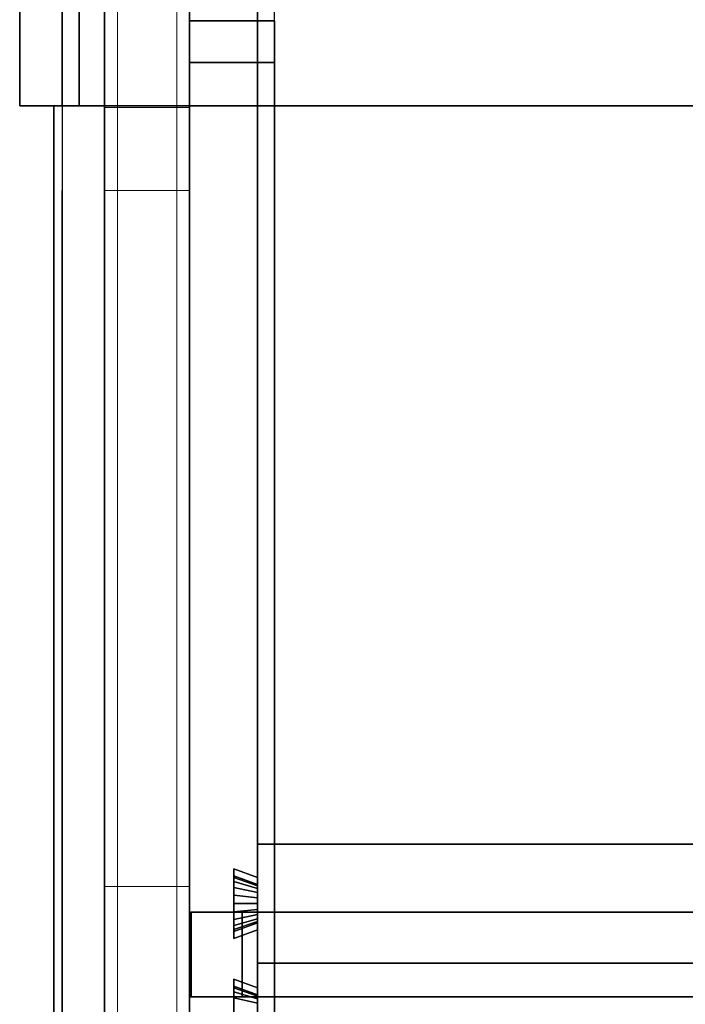
# Model space of a CAD drawing. Extents: x 0.4 to 21.1, y 0.5 to 18.1.
# Drawn here: x 0.5 to 1.2, y 11.6 to 12.8 of the extents above; entities that cross this region are included whole.
import ezdxf

# ---------------------------------------------------------------- set-up
doc = ezdxf.new("R2010")
doc.units = 0
doc.linetypes.add('_SOLID', pattern=[5, 5, 0])
for name, color, linetype in [('Layer1', 200, 'Continuous'), ('Layer2', 240, 'Continuous'), ('Layer3', 142, 'Continuous'), ('SEMA2D', 7, 'Continuous')]:
    doc.layers.add(name, color=color, linetype=linetype)

msp = doc.modelspace()

# ---------------------------------------------------------------- linework, layer by layer
at = {"layer": 'Layer1', "linetype": 'Continuous'}
for p, q in [((0.45, 12.9, 0.4), (0.45, 12.7, 0.4)), ((0.45, 12.7, 5.3017), (0.45, 12.9, 5.3017)), ((0.45, 12.9, 5.3017), (0.45, 12.7, 5.3017)), ((0.45, 12.7, 0.4), (0.45, 12.9, 0.4)), ((0.52, 12.9, 0.4), (0.52, 12.7, 0.4)), ((0.52, 12.9, 0.5), (0.52, 12.7, 0.5)), ((0.52, 12.7, 0.4), (0.52, 12.9, 0.4)), ((0.52, 12.7, 0.5), (0.52, 12.9, 0.5)), ((0.55, 12.9, 5.3017), (0.55, 12.7, 5.3017)), ((0.55, 12.7, 0.5), (0.55, 12.9, 0.5)), ((0.55, 12.7, 5.3017), (0.55, 12.9, 5.3017)), ((0.55, 12.9, 0.5), (0.55, 12.7, 0.5)), ((0.55, 12.7, 2.56), (0.55, 12.9, 2.56)), ((0.55, 12.7, 2.8), (0.55, 12.9, 2.8)), ((0.45, 12.7, 0.4), (0.45, 12.7, 5.3017)), ((0.55, 12.7, 5.3017), (0.45, 12.7, 5.3017)), ((0.45, 12.7, 5.3017), (0.45, 12.7, 0.4)), ((0.45, 12.7, 0.4), (0.52, 12.7, 0.4)), ((0.45, 12.7, 5.3017), (0.55, 12.7, 5.3017)), ((0.52, 12.7, 0.4), (0.45, 12.7, 0.4)), ((0.52, 12.7, 0.4), (0.52, 12.7, 0.5)), ((0.52, 12.7, 0.5), (0.55, 12.7, 0.5)), ((0.52, 12.7, 0.5), (0.52, 12.7, 0.4)), ((0.55, 12.7, 0.5), (0.52, 12.7, 0.5)), ((0.55, 12.7, 0.5), (0.55, 12.7, 5.3017)), ((0.55, 12.7, 5.3017), (0.55, 12.7, 0.5))]:
    msp.add_line(p, q, dxfattribs=at)
at = {"layer": 'Layer2', "linetype": 'Continuous'}
for p, q in [((0.55, 18.11, 0.445), (0.55, 2.65, 0.445)), ((0.65, 2.65, 0.4), (0.65, 18.11, 0.4)), ((0.65, 18.11, 0.445), (0.65, 2.65, 0.445)), ((0.65, 18.11, 0.4), (0.65, 2.65, 0.4)), ((0.65, 2.65, 0.445), (0.65, 18.11, 0.445)), ((0.55, 18.05, 2.8), (0.55, 8.62, 2.8)), ((0.55, 8.62, 2.8), (0.55, 18.05, 2.8)), ((0.55, 17.87, 2.6), (0.55, 8.62, 2.6)), ((0.55, 8.62, 2.6), (0.55, 17.87, 2.6)), ((0.65, 8.62, 2.56), (0.65, 17.87, 2.56)), ((0.65, 17.87, 2.6), (0.65, 8.62, 2.6)), ((0.65, 17.87, 2.56), (0.65, 8.62, 2.56)), ((0.65, 8.62, 2.6), (0.65, 17.87, 2.6)), ((0.73, 17.87, 2.56), (0.73, 8.62, 2.56)), ((0.73, 8.62, 2.56), (0.73, 17.87, 2.56)), ((0.55, 10.8722, 0.5), (0.55, 14.7278, 0.5)), ((0.55, 10.8722, 0.445), (0.55, 14.7278, 0.445)), ((0.55, 14.7278, 0.5), (0.55, 10.8722, 0.5)), ((0.73, 14.3742, 2.8), (0.73, 11.7908, 2.8)), ((0.73, 11.7908, 2.8), (0.73, 14.3742, 2.8)), ((0.52, 12.9, 0.5), (0.52, 12.7, 0.5)), ((0.52, 12.7, 0.4), (0.52, 12.9, 0.4)), ((0.52, 12.9, 0.4), (0.52, 12.7, 0.4)), ((0.52, 12.7, 0.5), (0.52, 12.9, 0.5)), ((0.65, 12.7508, 5.7417), (0.65, 12.8, 5.7701)), ((0.65, 12.8, 5.7701), (0.75, 12.8, 5.7701)), ((0.65, 7.7029, 3.0583), (0.65, 12.8, 6.0011)), ((0.65, 12.8, 6.0011), (0.65, 12.8, 5.7701)), ((0.65, 12.8, 5.7701), (0.65, 12.7508, 5.7417)), ((0.75, 12.8, 6.0011), (0.65, 12.8, 6.0011)), ((0.65, 12.8, 6.0011), (0.65, 7.7029, 3.0583)), ((0.65, 12.8, 6.0011), (0.75, 12.8, 6.0011)), ((0.75, 12.8, 5.7701), (0.65, 12.8, 5.7701)), ((0.65, 12.8, 5.7701), (0.65, 12.8, 6.0011)), ((0.75, 12.8, 5.7701), (0.75, 12.7508, 5.7417)), ((0.75, 7.78, 3.1028), (0.75, 12.8, 6.0011)), ((0.75, 12.7508, 5.7417), (0.75, 12.8, 5.7701)), ((0.75, 12.8, 5.7701), (0.75, 12.8, 6.0011)), ((0.75, 12.8, 6.0011), (0.75, 7.78, 3.1028)), ((0.75, 12.8, 6.0011), (0.75, 12.8, 5.7701)), ((0.75, 12.7508, 5.7417), (0.65, 12.7508, 5.7417)), ((0.65, 12.7508, 5.7417), (0.65, 12.7, 5.7417)), ((0.65, 12.7, 5.7417), (0.65, 12.7508, 5.7417)), ((0.65, 12.7508, 5.7417), (0.75, 12.7508, 5.7417)), ((0.75, 12.7, 5.7417), (0.75, 12.7508, 5.7417)), ((0.75, 12.7508, 5.7417), (0.75, 12.7, 5.7417)), ((0.52, 12.7, 0.5), (0.49, 12.7, 0.5)), ((0.49, 12.7, 0.5), (0.49, 10.8722, 0.5)), ((0.49, 10.8722, 0.5), (0.49, 12.7, 0.5)), ((0.49, 12.7, 0.5), (0.49, 12.7, 0.4)), ((0.49, 12.7, 0.4), (0.49, 10.8722, 0.4)), ((0.49, 10.8722, 0.4), (0.49, 12.7, 0.4)), ((0.49, 12.7, 0.4), (0.52, 12.7, 0.4)), ((0.52, 12.7, 0.4), (0.49, 12.7, 0.4)), ((0.49, 12.7, 0.4), (0.49, 12.7, 0.5)), ((0.49, 12.7, 0.5), (0.52, 12.7, 0.5)), ((0.52, 12.7, 0.4), (0.52, 12.7, 0.5)), ((0.52, 12.7, 0.5), (0.52, 12.7, 0.4)), ((0.55, 12.7, 2.8), (0.55, 12.7, 2.6)), ((0.65, 10.723, 4.571), (0.65, 12.7, 5.7124)), ((0.65, 12.7, 5.7124), (0.75, 12.7, 5.7124)), ((0.65, 12.7, 5.7124), (0.65, 10.723, 4.571)), ((0.65, 12.7, 5.7417), (0.65, 12.7, 5.7124)), ((0.65, 12.7, 5.7124), (0.65, 12.7, 5.7417)), ((0.65, 12.7, 5.7417), (0.75, 12.7, 5.7417)), ((0.75, 12.7, 5.7124), (0.65, 12.7, 5.7124)), ((0.75, 12.7, 5.7417), (0.65, 12.7, 5.7417)), ((0.75, 12.7, 5.7124), (0.75, 10.723, 4.571)), ((0.75, 10.723, 4.571), (0.75, 12.7, 5.7124)), ((0.75, 12.7, 5.7124), (0.75, 12.7, 5.7417)), ((0.75, 12.7, 5.7417), (0.75, 12.7, 5.7124)), ((0.73, 11.69, 2.56), (0.73, 11.83, 2.56)), ((0.73, 11.83, 2.56), (6.81, 11.83, 2.56)), ((6.81, 11.83, 2.56), (0.73, 11.83, 2.56)), ((0.73, 11.83, 2.56), (0.73, 11.83, 2.8)), ((0.73, 11.83, 2.8), (1.3161, 11.83, 2.8)), ((1.3161, 11.83, 2.8), (0.73, 11.83, 2.8)), ((0.73, 11.83, 2.8), (0.73, 11.7908, 2.8)), ((0.73, 11.7908, 2.8), (0.73, 11.83, 2.8)), ((0.73, 11.83, 2.8), (0.73, 11.83, 2.56)), ((0.73, 11.83, 2.56), (0.73, 11.69, 2.56)), ((0.73, 11.7908, 2.8), (0.702, 11.801, 2.8)), ((0.702, 11.801, 2.8), (0.702, 11.719, 2.8)), ((0.702, 11.7927, 2.6111), (0.702, 11.801, 2.8)), ((0.702, 11.801, 2.8), (0.73, 11.7908, 2.8)), ((0.702, 11.719, 2.8), (0.702, 11.801, 2.8)), ((0.702, 11.801, 2.8), (0.702, 11.7927, 2.6111)), ((0.702, 11.719, 2.8), (0.702, 11.801, 2.8)), ((0.702, 11.801, 2.8), (0.73, 11.7908, 2.8)), ((0.73, 11.7908, 2.8), (0.702, 11.801, 2.8)), ((0.702, 11.801, 2.8), (0.702, 11.7927, 2.6111)), ((0.702, 11.7927, 2.6111), (0.702, 11.801, 2.8)), ((0.702, 11.801, 2.8), (0.702, 11.719, 2.8)), ((0.73, 11.7825, 2.6115), (0.702, 11.7927, 2.6111)), ((0.702, 11.7927, 2.6111), (0.702, 11.7907, 2.6013)), ((0.702, 11.7927, 2.6111), (0.73, 11.7825, 2.6115)), ((0.702, 11.7907, 2.6013), (0.702, 11.7927, 2.6111)), ((0.702, 11.7927, 2.6111), (0.73, 11.7825, 2.6115)), ((0.702, 11.7907, 2.6013), (0.702, 11.7927, 2.6111)), ((0.73, 11.7825, 2.6115), (0.702, 11.7927, 2.6111)), ((0.702, 11.7927, 2.6111), (0.702, 11.7907, 2.6013)), ((0.702, 11.7907, 2.6013), (0.702, 11.7859, 2.5926)), ((0.73, 11.7811, 2.6048), (0.702, 11.7907, 2.6013)), ((0.702, 11.7907, 2.6013), (0.73, 11.7811, 2.6048)), ((0.702, 11.7859, 2.5926), (0.702, 11.7907, 2.6013)), ((0.702, 11.7859, 2.5926), (0.702, 11.7907, 2.6013)), ((0.73, 11.7811, 2.6048), (0.702, 11.7907, 2.6013)), ((0.702, 11.7907, 2.6013), (0.702, 11.7859, 2.5926)), ((0.702, 11.7907, 2.6013), (0.73, 11.7811, 2.6048)), ((0.702, 11.7859, 2.5926), (0.702, 11.7788, 2.5857)), ((0.73, 11.7779, 2.5988), (0.702, 11.7859, 2.5926)), ((0.702, 11.7859, 2.5926), (0.73, 11.7779, 2.5988)), ((0.702, 11.7788, 2.5857), (0.702, 11.7859, 2.5926)), ((0.702, 11.7788, 2.5857), (0.702, 11.7859, 2.5926)), ((0.73, 11.7779, 2.5988), (0.702, 11.7859, 2.5926)), ((0.702, 11.7859, 2.5926), (0.702, 11.7788, 2.5857)), ((0.702, 11.7859, 2.5926), (0.73, 11.7779, 2.5988)), ((0.73, 11.7825, 2.6115), (0.73, 11.7908, 2.8)), ((0.73, 11.7908, 2.8), (0.73, 11.7825, 2.6115)), ((0.73, 11.7908, 2.8), (0.73, 11.7825, 2.6115)), ((0.73, 11.7825, 2.6115), (0.73, 11.7908, 2.8)), ((0.702, 11.7788, 2.5857), (0.702, 11.7698, 2.5813)), ((0.73, 11.7729, 2.5941), (0.702, 11.7788, 2.5857)), ((0.702, 11.7788, 2.5857), (0.73, 11.7729, 2.5941)), ((0.702, 11.7698, 2.5813), (0.702, 11.7788, 2.5857)), ((0.702, 11.7698, 2.5813), (0.702, 11.7788, 2.5857)), ((0.73, 11.7729, 2.5941), (0.702, 11.7788, 2.5857)), ((0.702, 11.7788, 2.5857), (0.702, 11.7698, 2.5813)), ((0.702, 11.7788, 2.5857), (0.73, 11.7729, 2.5941)), ((0.73, 11.7811, 2.6048), (0.73, 11.7825, 2.6115)), ((0.73, 11.7825, 2.6115), (0.73, 11.7811, 2.6048)), ((0.73, 11.7825, 2.6115), (0.73, 11.7811, 2.6048)), ((0.73, 11.7811, 2.6048), (0.73, 11.7825, 2.6115)), ((0.73, 11.7779, 2.5988), (0.73, 11.7811, 2.6048)), ((0.73, 11.7811, 2.6048), (0.73, 11.7779, 2.5988)), ((0.73, 11.7811, 2.6048), (0.73, 11.7779, 2.5988)), ((0.73, 11.7779, 2.5988), (0.73, 11.7811, 2.6048)), ((0.73, 11.7729, 2.5941), (0.73, 11.7779, 2.5988)), ((0.73, 11.7779, 2.5988), (0.73, 11.7729, 2.5941)), ((0.73, 11.7779, 2.5988), (0.73, 11.7729, 2.5941)), ((0.73, 11.7729, 2.5941), (0.73, 11.7779, 2.5988)), ((0.702, 11.7698, 2.5813), (0.702, 11.76, 2.5798)), ((0.73, 11.7668, 2.591), (0.702, 11.7698, 2.5813)), ((0.702, 11.7698, 2.5813), (0.73, 11.7668, 2.591)), ((0.702, 11.76, 2.5798), (0.702, 11.7698, 2.5813)), ((0.702, 11.76, 2.5798), (0.702, 11.7698, 2.5813)), ((0.73, 11.7668, 2.591), (0.702, 11.7698, 2.5813)), ((0.702, 11.7698, 2.5813), (0.702, 11.76, 2.5798)), ((0.702, 11.7698, 2.5813), (0.73, 11.7668, 2.591)), ((0.73, 11.7668, 2.591), (0.73, 11.7729, 2.5941)), ((0.73, 11.7729, 2.5941), (0.73, 11.7668, 2.591)), ((0.73, 11.7729, 2.5941), (0.73, 11.7668, 2.591)), ((0.73, 11.7668, 2.591), (0.73, 11.7729, 2.5941)), ((0.73, 11.76, 2.59), (0.73, 11.7668, 2.591)), ((0.73, 11.7668, 2.591), (0.73, 11.76, 2.59)), ((0.73, 11.7668, 2.591), (0.73, 11.76, 2.59)), ((0.73, 11.76, 2.59), (0.73, 11.7668, 2.591)), ((0.702, 11.76, 2.5798), (0.702, 11.7502, 2.5813)), ((0.73, 11.76, 2.59), (0.702, 11.76, 2.5798)), ((0.702, 11.76, 2.5798), (0.73, 11.76, 2.59)), ((0.702, 11.7502, 2.5813), (0.702, 11.76, 2.5798)), ((0.702, 11.7502, 2.5813), (0.702, 11.76, 2.5798)), ((0.73, 11.76, 2.59), (0.702, 11.76, 2.5798)), ((0.702, 11.76, 2.5798), (0.702, 11.7502, 2.5813)), ((0.702, 11.76, 2.5798), (0.73, 11.76, 2.59)), ((0.73, 11.7532, 2.591), (0.702, 11.7502, 2.5813)), ((0.702, 11.7502, 2.5813), (0.73, 11.7532, 2.591)), ((0.73, 11.7532, 2.591), (0.702, 11.7502, 2.5813)), ((0.702, 11.7502, 2.5813), (0.73, 11.7532, 2.591)), ((0.702, 11.7502, 2.5813), (0.702, 11.7412, 2.5857)), ((0.702, 11.7412, 2.5857), (0.702, 11.7502, 2.5813)), ((0.702, 11.7412, 2.5857), (0.702, 11.7502, 2.5813)), ((0.702, 11.7502, 2.5813), (0.702, 11.7412, 2.5857)), ((0.73, 11.7532, 2.591), (0.73, 11.76, 2.59)), ((0.73, 11.76, 2.59), (0.73, 11.7532, 2.591)), ((0.73, 11.76, 2.59), (0.73, 11.7532, 2.591)), ((0.73, 11.7532, 2.591), (0.73, 11.76, 2.59)), ((0.73, 11.7471, 2.5941), (0.73, 11.7532, 2.591)), ((0.73, 11.7532, 2.591), (0.73, 11.7471, 2.5941)), ((0.73, 11.7532, 2.591), (0.73, 11.7471, 2.5941)), ((0.73, 11.7471, 2.5941), (0.73, 11.7532, 2.591)), ((0.65, 11.75, 2.56), (0.73, 11.75, 2.56)), ((0.652, 11.75, -0.14), (3.16, 11.75, -0.14)), ((3.16, 11.75, -0.2), (0.652, 11.75, -0.2)), ((0.652, 11.75, -0.2), (0.652, 11.75, -0.14)), ((0.652, 11.75, -0.14), (0.652, 11.65, -0.14)), ((3.16, 11.75, -0.14), (0.652, 11.75, -0.14)), ((0.652, 11.65, -0.2), (0.652, 11.75, -0.2)), ((0.652, 11.75, -0.2), (3.16, 11.75, -0.2)), ((0.652, 11.75, -0.2), (0.652, 11.65, -0.2)), ((0.652, 11.65, -0.14), (0.652, 11.75, -0.14)), ((0.652, 11.75, -0.14), (0.652, 11.75, -0.2)), ((3.16, 11.75, -0.14), (0.652, 11.75, -0.14)), ((0.652, 11.75, -0.14), (0.652, 11.75, -0.09)), ((0.652, 11.75, -0.09), (0.712, 11.75, -0.09)), ((0.652, 11.65, -0.14), (0.652, 11.75, -0.14)), ((0.652, 11.75, -0.14), (3.16, 11.75, -0.14)), ((0.652, 11.75, -0.09), (0.652, 11.75, -0.14)), ((0.652, 11.75, -0.14), (0.652, 11.65, -0.14)), ((0.652, 11.65, -0.09), (0.652, 11.75, -0.09)), ((0.712, 11.75, -0.09), (0.652, 11.75, -0.09)), ((0.652, 11.75, -0.09), (0.652, 11.65, -0.09)), ((0.712, 11.75, 2.51), (0.652, 11.75, 2.51)), ((0.652, 11.75, 2.51), (0.652, 11.75, 2.56)), ((0.652, 11.75, 2.56), (3.16, 11.75, 2.56)), ((0.652, 11.75, 2.56), (0.652, 11.65, 2.56)), ((3.16, 11.75, 2.56), (0.652, 11.75, 2.56)), ((0.652, 11.75, 2.51), (0.652, 11.65, 2.51)), ((0.652, 11.65, 2.56), (0.652, 11.75, 2.56)), ((0.652, 11.75, 2.56), (0.652, 11.75, 2.51)), ((0.652, 11.75, 2.51), (0.712, 11.75, 2.51)), ((0.652, 11.65, 2.51), (0.652, 11.75, 2.51)), ((0.652, 11.75, -0.09), (0.652, 11.75, 2.51)), ((0.652, 11.75, 2.51), (0.712, 11.75, 2.51)), ((0.712, 11.75, -0.09), (0.652, 11.75, -0.09)), ((0.652, 11.75, -0.09), (0.652, 11.65, -0.09)), ((0.652, 11.65, 2.51), (0.652, 11.75, 2.51)), ((0.652, 11.75, 2.51), (0.652, 11.75, -0.09)), ((0.652, 11.65, -0.09), (0.652, 11.75, -0.09)), ((0.652, 11.75, -0.09), (0.712, 11.75, -0.09)), ((0.652, 11.75, 2.51), (0.652, 11.65, 2.51)), ((0.712, 11.75, 2.51), (0.652, 11.75, 2.51)), ((0.73, 11.7471, 2.5941), (0.702, 11.7412, 2.5857)), ((0.702, 11.7412, 2.5857), (0.73, 11.7471, 2.5941)), ((0.73, 11.7471, 2.5941), (0.702, 11.7412, 2.5857)), ((0.702, 11.7412, 2.5857), (0.73, 11.7471, 2.5941)), ((0.73, 11.7421, 2.5988), (0.702, 11.7341, 2.5926)), ((0.702, 11.7341, 2.5926), (0.73, 11.7421, 2.5988)), ((0.73, 11.7421, 2.5988), (0.702, 11.7341, 2.5926)), ((0.702, 11.7341, 2.5926), (0.73, 11.7421, 2.5988)), ((0.702, 11.7412, 2.5857), (0.702, 11.7341, 2.5926)), ((0.702, 11.7341, 2.5926), (0.702, 11.7412, 2.5857)), ((0.702, 11.7341, 2.5926), (0.702, 11.7412, 2.5857)), ((0.702, 11.7412, 2.5857), (0.702, 11.7341, 2.5926)), ((0.73, 11.7389, 2.6048), (0.702, 11.7293, 2.6013)), ((0.702, 11.7293, 2.6013), (0.73, 11.7389, 2.6048)), ((0.73, 11.7389, 2.6048), (0.702, 11.7293, 2.6013)), ((0.702, 11.7293, 2.6013), (0.73, 11.7389, 2.6048)), ((0.712, 11.75, -0.09), (0.712, 11.75, -0.08)), ((0.712, 11.75, -0.08), (1.277, 11.75, -0.08)), ((1.277, 11.75, -0.08), (0.712, 11.75, -0.08)), ((0.712, 11.75, -0.08), (0.712, 11.65, -0.08)), ((0.712, 11.65, -0.09), (0.712, 11.75, -0.09)), ((0.712, 11.65, -0.08), (0.712, 11.75, -0.08)), ((0.712, 11.75, -0.08), (0.712, 11.75, -0.09)), ((0.712, 11.75, -0.09), (0.712, 11.65, -0.09)), ((1.277, 11.75, 2.5), (0.712, 11.75, 2.5)), ((0.712, 11.75, 2.5), (0.712, 11.75, 2.51)), ((0.712, 11.65, 2.5), (0.712, 11.75, 2.5)), ((0.712, 11.75, 2.5), (1.277, 11.75, 2.5)), ((0.712, 11.75, 2.51), (0.712, 11.65, 2.51)), ((0.712, 11.75, 2.51), (0.712, 11.75, 2.5)), ((0.712, 11.75, 2.5), (0.712, 11.65, 2.5)), ((0.712, 11.65, 2.51), (0.712, 11.75, 2.51)), ((0.712, 11.75, 2.51), (0.712, 11.75, -0.09)), ((0.712, 11.65, -0.09), (0.712, 11.75, -0.09)), ((0.712, 11.75, -0.09), (0.712, 11.75, 2.51)), ((0.712, 11.75, 2.51), (0.712, 11.65, 2.51)), ((0.712, 11.75, -0.09), (0.712, 11.65, -0.09)), ((0.712, 11.65, 2.51), (0.712, 11.75, 2.51)), ((0.73, 11.75, 2.56), (0.73, 11.65, 2.56)), ((0.73, 11.7421, 2.5988), (0.73, 11.7471, 2.5941)), ((0.73, 11.7471, 2.5941), (0.73, 11.7421, 2.5988)), ((0.73, 11.7471, 2.5941), (0.73, 11.7421, 2.5988)), ((0.73, 11.7421, 2.5988), (0.73, 11.7471, 2.5941)), ((0.73, 11.7389, 2.6048), (0.73, 11.7421, 2.5988)), ((0.73, 11.7421, 2.5988), (0.73, 11.7389, 2.6048)), ((0.73, 11.7421, 2.5988), (0.73, 11.7389, 2.6048)), ((0.73, 11.7389, 2.6048), (0.73, 11.7421, 2.5988)), ((0.73, 11.7375, 2.6115), (0.73, 11.7389, 2.6048)), ((0.73, 11.7389, 2.6048), (0.73, 11.7375, 2.6115)), ((0.73, 11.7389, 2.6048), (0.73, 11.7375, 2.6115)), ((0.73, 11.7375, 2.6115), (0.73, 11.7389, 2.6048)), ((0.702, 11.7273, 2.6111), (0.73, 11.7375, 2.6115)), ((0.73, 11.7375, 2.6115), (0.702, 11.7273, 2.6111)), ((0.73, 11.7375, 2.6115), (0.702, 11.7273, 2.6111)), ((0.702, 11.7273, 2.6111), (0.73, 11.7375, 2.6115)), ((0.702, 11.7341, 2.5926), (0.702, 11.7293, 2.6013)), ((0.702, 11.7293, 2.6013), (0.702, 11.7341, 2.5926)), ((0.702, 11.7293, 2.6013), (0.702, 11.7341, 2.5926)), ((0.702, 11.7341, 2.5926), (0.702, 11.7293, 2.6013)), ((0.702, 11.7293, 2.6013), (0.702, 11.7273, 2.6111)), ((0.702, 11.7273, 2.6111), (0.702, 11.7293, 2.6013)), ((0.702, 11.7273, 2.6111), (0.702, 11.7293, 2.6013)), ((0.702, 11.7293, 2.6013), (0.702, 11.7273, 2.6111)), ((0.702, 11.719, 2.8), (0.73, 11.7292, 2.8)), ((0.73, 11.7292, 2.8), (0.702, 11.719, 2.8)), ((0.73, 11.7292, 2.8), (0.702, 11.719, 2.8)), ((0.702, 11.719, 2.8), (0.73, 11.7292, 2.8)), ((0.702, 11.719, 2.8), (0.702, 11.7273, 2.6111)), ((0.702, 11.7273, 2.6111), (0.702, 11.719, 2.8)), ((0.702, 11.7273, 2.6111), (0.702, 11.719, 2.8)), ((0.702, 11.719, 2.8), (0.702, 11.7273, 2.6111)), ((0.73, 11.7292, 2.8), (0.73, 11.7375, 2.6115)), ((0.73, 11.7375, 2.6115), (0.73, 11.7292, 2.8)), ((0.73, 11.7375, 2.6115), (0.73, 11.7292, 2.8)), ((0.73, 11.7292, 2.8), (0.73, 11.7375, 2.6115)), ((0.73, 11.7292, 2.8), (0.73, 11.69, 2.8)), ((0.73, 11.69, 2.8), (0.73, 11.7292, 2.8)), ((0.73, 11.7292, 2.8), (0.73, 11.6608, 2.8)), ((0.73, 11.6608, 2.8), (0.73, 11.7292, 2.8)), ((3.165, 11.69, 2.56), (0.73, 11.69, 2.56)), ((0.73, 11.69, 2.8), (3.165, 11.69, 2.8)), ((3.165, 11.69, 2.8), (0.73, 11.69, 2.8)), ((0.73, 11.69, 2.8), (0.73, 11.69, 2.56)), ((0.73, 11.69, 2.56), (3.165, 11.69, 2.56)), ((0.73, 11.69, 2.56), (0.73, 11.69, 2.8)), ((0.73, 11.57, 2.56), (0.73, 11.69, 2.56)), ((0.73, 11.69, 2.56), (3.165, 11.69, 2.56)), ((3.165, 11.69, 2.56), (0.73, 11.69, 2.56)), ((0.73, 11.69, 2.56), (0.73, 11.69, 2.8)), ((0.73, 11.69, 2.8), (3.165, 11.69, 2.8)), ((3.165, 11.69, 2.8), (0.73, 11.69, 2.8)), ((0.73, 11.69, 2.8), (0.73, 11.6608, 2.8)), ((0.73, 11.6608, 2.8), (0.73, 11.69, 2.8)), ((0.73, 11.69, 2.8), (0.73, 11.69, 2.56)), ((0.73, 11.69, 2.56), (0.73, 11.57, 2.56)), ((0.73, 11.6608, 2.8), (0.702, 11.671, 2.8)), ((0.702, 11.671, 2.8), (0.702, 11.589, 2.8)), ((0.702, 11.6627, 2.6111), (0.702, 11.671, 2.8)), ((0.702, 11.671, 2.8), (0.73, 11.6608, 2.8)), ((0.702, 11.589, 2.8), (0.702, 11.671, 2.8)), ((0.702, 11.671, 2.8), (0.702, 11.6627, 2.6111)), ((0.702, 11.589, 2.8), (0.702, 11.671, 2.8)), ((0.702, 11.671, 2.8), (0.73, 11.6608, 2.8)), ((0.73, 11.6608, 2.8), (0.702, 11.671, 2.8)), ((0.702, 11.671, 2.8), (0.702, 11.6627, 2.6111)), ((0.702, 11.6627, 2.6111), (0.702, 11.671, 2.8)), ((0.702, 11.671, 2.8), (0.702, 11.589, 2.8)), ((0.73, 11.6525, 2.6115), (0.702, 11.6627, 2.6111)), ((0.702, 11.6627, 2.6111), (0.702, 11.6607, 2.6013)), ((0.702, 11.6627, 2.6111), (0.73, 11.6525, 2.6115)), ((0.702, 11.6607, 2.6013), (0.702, 11.6627, 2.6111)), ((0.702, 11.6627, 2.6111), (0.73, 11.6525, 2.6115)), ((0.702, 11.6607, 2.6013), (0.702, 11.6627, 2.6111)), ((0.73, 11.6525, 2.6115), (0.702, 11.6627, 2.6111)), ((0.702, 11.6627, 2.6111), (0.702, 11.6607, 2.6013)), ((0.702, 11.6607, 2.6013), (0.702, 11.6559, 2.5926)), ((0.73, 11.6511, 2.6048), (0.702, 11.6607, 2.6013)), ((0.702, 11.6607, 2.6013), (0.73, 11.6511, 2.6048)), ((0.702, 11.6559, 2.5926), (0.702, 11.6607, 2.6013)), ((0.702, 11.6559, 2.5926), (0.702, 11.6607, 2.6013)), ((0.73, 11.6511, 2.6048), (0.702, 11.6607, 2.6013)), ((0.702, 11.6607, 2.6013), (0.702, 11.6559, 2.5926)), ((0.702, 11.6607, 2.6013), (0.73, 11.6511, 2.6048)), ((0.73, 11.6525, 2.6115), (0.73, 11.6608, 2.8)), ((0.73, 11.6608, 2.8), (0.73, 11.6525, 2.6115)), ((0.73, 11.6608, 2.8), (0.73, 11.6525, 2.6115)), ((0.73, 11.6525, 2.6115), (0.73, 11.6608, 2.8)), ((0.65, 11.65, 2.56), (0.73, 11.65, 2.56)), ((0.652, 11.65, -0.14), (3.16, 11.65, -0.14)), ((0.652, 11.65, -0.14), (0.652, 11.65, -0.2)), ((0.652, 11.65, -0.2), (3.16, 11.65, -0.2)), ((3.16, 11.65, -0.14), (0.652, 11.65, -0.14)), ((3.16, 11.65, -0.2), (0.652, 11.65, -0.2)), ((0.652, 11.65, -0.2), (0.652, 11.65, -0.14)), ((0.712, 11.65, -0.09), (0.652, 11.65, -0.09)), ((0.652, 11.65, -0.09), (0.652, 11.65, -0.14)), ((0.652, 11.65, -0.14), (3.16, 11.65, -0.14)), ((3.16, 11.65, -0.14), (0.652, 11.65, -0.14)), ((0.652, 11.65, -0.14), (0.652, 11.65, -0.09)), ((0.652, 11.65, -0.09), (0.712, 11.65, -0.09)), ((0.652, 11.65, 2.56), (3.16, 11.65, 2.56)), ((3.16, 11.65, 2.56), (0.652, 11.65, 2.56)), ((0.652, 11.65, 2.56), (0.652, 11.65, 2.51)), ((0.652, 11.65, 2.51), (0.712, 11.65, 2.51)), ((0.652, 11.65, 2.51), (0.652, 11.65, 2.56)), ((0.712, 11.65, 2.51), (0.652, 11.65, 2.51)), ((0.652, 11.65, -0.09), (0.652, 11.65, 2.51)), ((0.652, 11.65, -0.09), (0.712, 11.65, -0.09)), ((0.712, 11.65, 2.51), (0.652, 11.65, 2.51)), ((0.652, 11.65, 2.51), (0.652, 11.65, -0.09)), ((0.712, 11.65, -0.09), (0.652, 11.65, -0.09)), ((0.652, 11.65, 2.51), (0.712, 11.65, 2.51)), ((0.702, 11.6559, 2.5926), (0.702, 11.6488, 2.5857)), ((0.73, 11.6479, 2.5988), (0.702, 11.6559, 2.5926)), ((0.702, 11.6559, 2.5926), (0.73, 11.6479, 2.5988)), ((0.702, 11.6488, 2.5857), (0.702, 11.6559, 2.5926)), ((0.702, 11.6488, 2.5857), (0.702, 11.6559, 2.5926)), ((0.73, 11.6479, 2.5988), (0.702, 11.6559, 2.5926)), ((0.702, 11.6559, 2.5926), (0.702, 11.6488, 2.5857)), ((0.702, 11.6559, 2.5926), (0.73, 11.6479, 2.5988)), ((0.702, 11.6488, 2.5857), (0.702, 11.6398, 2.5813)), ((0.73, 11.6429, 2.5941), (0.702, 11.6488, 2.5857)), ((0.702, 11.6488, 2.5857), (0.73, 11.6429, 2.5941)), ((0.702, 11.6398, 2.5813), (0.702, 11.6488, 2.5857)), ((0.702, 11.6398, 2.5813), (0.702, 11.6488, 2.5857)), ((0.73, 11.6429, 2.5941), (0.702, 11.6488, 2.5857)), ((0.702, 11.6488, 2.5857), (0.702, 11.6398, 2.5813)), ((0.702, 11.6488, 2.5857), (0.73, 11.6429, 2.5941)), ((0.712, 11.65, -0.08), (1.277, 11.65, -0.08)), ((1.277, 11.65, -0.08), (0.712, 11.65, -0.08)), ((0.712, 11.65, -0.08), (0.712, 11.65, -0.09)), ((0.712, 11.65, -0.09), (0.712, 11.65, -0.08)), ((0.712, 11.65, 2.51), (0.712, 11.65, 2.5)), ((0.712, 11.65, 2.5), (1.277, 11.65, 2.5)), ((1.277, 11.65, 2.5), (0.712, 11.65, 2.5)), ((0.712, 11.65, 2.5), (0.712, 11.65, 2.51)), ((0.712, 11.65, -0.09), (0.712, 11.65, 2.51)), ((0.712, 11.65, 2.51), (0.712, 11.65, -0.09)), ((0.73, 11.6511, 2.6048), (0.73, 11.6525, 2.6115)), ((0.73, 11.6525, 2.6115), (0.73, 11.6511, 2.6048)), ((0.73, 11.6525, 2.6115), (0.73, 11.6511, 2.6048)), ((0.73, 11.6511, 2.6048), (0.73, 11.6525, 2.6115)), ((0.73, 11.6479, 2.5988), (0.73, 11.6511, 2.6048)), ((0.73, 11.6511, 2.6048), (0.73, 11.6479, 2.5988)), ((0.73, 11.6511, 2.6048), (0.73, 11.6479, 2.5988)), ((0.73, 11.6479, 2.5988), (0.73, 11.6511, 2.6048)), ((0.73, 11.6429, 2.5941), (0.73, 11.6479, 2.5988)), ((0.73, 11.6479, 2.5988), (0.73, 11.6429, 2.5941)), ((0.73, 11.6479, 2.5988), (0.73, 11.6429, 2.5941)), ((0.73, 11.6429, 2.5941), (0.73, 11.6479, 2.5988)), ((0.73, 11.6368, 2.591), (0.73, 11.6429, 2.5941)), ((0.73, 11.6429, 2.5941), (0.73, 11.6368, 2.591)), ((0.73, 11.6429, 2.5941), (0.73, 11.6368, 2.591)), ((0.73, 11.6368, 2.591), (0.73, 11.6429, 2.5941))]:
    msp.add_line(p, q, dxfattribs=at)
at = {"layer": 'Layer3', "linetype": 'Continuous'}
for p, q in [((0.45, 12.7, 5.3017), (0.45, 12.9, 5.3017)), ((0.45, 12.9, 5.7417), (0.45, 12.7, 5.7417)), ((0.45, 12.7, 5.7417), (0.45, 12.9, 5.7417)), ((0.45, 12.9, 5.3017), (0.45, 12.7, 5.3017)), ((0.55, 12.7, 5.7417), (0.55, 12.9, 5.7417)), ((0.65, 12.7, 5.7417), (0.65, 12.9, 5.7417)), ((0.75, 12.7, 5.7417), (0.75, 12.9, 5.7417)), ((6.72, 12.7, 5.3017), (0.45, 12.7, 5.3017)), ((9.6, 12.7, 5.7417), (0.45, 12.7, 5.7417)), ((0.45, 12.7, 5.7417), (0.45, 12.7, 5.3017)), ((0.45, 12.7, 5.3017), (6.72, 12.7, 5.3017)), ((0.45, 12.7, 5.7417), (9.6, 12.7, 5.7417)), ((0.45, 12.7, 5.3017), (0.45, 12.7, 5.7417))]:
    msp.add_line(p, q, dxfattribs=at)
at = {"layer": 'SEMA2D', "color": 18, "linetype": '_SOLID', "lineweight": 9, "true_color": 0x000000}
for p, q in [((0.55, 18.11, 0.5), (0.55, 2.55, 0.5)), ((0.55, 18.11, 0.445), (0.55, 2.55, 0.445)), ((0.55, 2.55, 0.5), (0.55, 18.11, 0.5)), ((0.55, 2.55, 0.445), (0.55, 18.11, 0.445)), ((0.565, 18.11, 0.46), (0.565, 2.55, 0.46)), ((0.565, 18.11, 0.485), (0.565, 2.55, 0.485)), ((0.565, 2.55, 0.46), (0.565, 18.11, 0.46)), ((0.565, 2.55, 0.485), (0.565, 18.11, 0.485)), ((0.635, 2.55, 0.46), (0.635, 18.11, 0.46)), ((0.635, 18.11, 0.485), (0.635, 2.55, 0.485)), ((0.635, 18.11, 0.46), (0.635, 2.55, 0.46)), ((0.635, 2.55, 0.485), (0.635, 18.11, 0.485)), ((0.65, 18.11, 0.5), (0.65, 2.55, 0.5)), ((0.65, 2.55, 0.445), (0.65, 18.11, 0.445)), ((0.65, 2.55, 0.5), (0.65, 18.11, 0.5)), ((0.65, 18.11, 0.445), (0.65, 2.55, 0.445)), ((0.55, 18.05, 2.6), (0.55, 2.65, 2.6)), ((0.55, 18.05, 2.56), (0.55, 2.65, 2.56)), ((0.55, 2.65, 2.6), (0.55, 18.05, 2.6)), ((0.55, 2.65, 2.56), (0.55, 18.05, 2.56)), ((0.565, 18.05, 2.575), (0.565, 2.65, 2.575)), ((0.565, 18.05, 2.585), (0.565, 2.65, 2.585)), ((0.565, 2.65, 2.575), (0.565, 18.05, 2.575)), ((0.565, 2.65, 2.585), (0.565, 18.05, 2.585)), ((0.635, 2.65, 2.575), (0.635, 18.05, 2.575)), ((0.635, 18.05, 2.585), (0.635, 2.65, 2.585)), ((0.635, 18.05, 2.575), (0.635, 2.65, 2.575)), ((0.635, 2.65, 2.585), (0.635, 18.05, 2.585)), ((0.65, 18.05, 2.6), (0.65, 2.65, 2.6)), ((0.65, 2.65, 2.56), (0.65, 18.05, 2.56)), ((0.65, 2.65, 2.6), (0.65, 18.05, 2.6)), ((0.65, 18.05, 2.56), (0.65, 2.65, 2.56))]:
    msp.add_line(p, q, dxfattribs=at)
at = {"layer": 'SEMA2D', "color": 18, "linetype": '_SOLID', "lineweight": 25, "true_color": 0x000000}
for p, q in [((0.5, 18.1), (0.5, 2.5)), ((0.5, 18.1, -0.44), (0.5, 2.5, -0.44)), ((0.5, 2.5), (0.5, 18.1)), ((0.5, 18.1, -0.44), (0.5, 2.5, -0.44)), ((0.55, 18.05, 2.8), (0.55, 2.55, 2.8)), ((0.55, 18.05, 2.56), (0.55, 2.55, 2.56)), ((0.55, 2.55, 2.8), (0.55, 18.05, 2.8)), ((0.55, 18.05, 2.56), (0.55, 2.55, 2.56))]:
    msp.add_line(p, q, dxfattribs=at)
at = {"layer": 'SEMA2D', "color": 18, "linetype": '_SOLID', "lineweight": 18, "true_color": 0x000000}
for p, q in [((0.5, 2.5, -0.2), (0.5, 18.1, -0.2)), ((0.5, 18.1, 0.4), (0.5, 2.5, 0.4)), ((0.5, 18.1, 0.4), (0.5, 2.5, 0.4)), ((0.5, 2.5, -0.2), (0.5, 18.1, -0.2)), ((0.55, 18.05, 2.8), (0.55, 7.7029, 2.8)), ((0.55, 7.7029, 2.8), (0.55, 18.05, 2.8)), ((0.55, 18.05, 0.445), (0.55, 2.65, 0.445)), ((0.55, 2.65, 2.6), (0.55, 18.05, 2.6)), ((0.55, 18.05, 2.6), (0.55, 2.65, 2.6)), ((0.55, 2.65, 0.445), (0.55, 18.05, 0.445)), ((0.65, 18.05, 2.8), (0.65, 7.7029, 2.8)), ((0.65, 18.05, 2.8), (0.65, 7.7029, 2.8)), ((0.65, 18.05, 0.445), (0.65, 2.65, 0.445)), ((0.65, 2.65, 2.6), (0.65, 18.05, 2.6)), ((0.65, 2.65, 2.6), (0.65, 18.05, 2.6)), ((0.65, 18.05, 0.445), (0.65, 2.65, 0.445)), ((0.65, 2.65, -0.2), (0.65, 17.95, -0.2)), ((0.65, 17.95, 0.4), (0.65, 2.65, 0.4)), ((0.65, 2.65, 0.4), (0.65, 17.95, 0.4)), ((0.65, 17.95, -0.2), (0.65, 2.65, -0.2)), ((0.55, 12.698, 5.3017), (0.55, 12.902, 5.3017)), ((0.55, 12.902, 5.3017), (0.55, 12.698, 5.3017)), ((0.65, 12.698, 5.3017), (0.65, 12.902, 5.3017)), ((0.65, 12.698, 5.3017), (0.65, 12.902, 5.3017)), ((0.55, 10.8742, 4.8777), (0.55, 12.698, 5.9307)), ((0.55, 12.698, 5.9307), (0.55, 12.698, 5.3017)), ((0.55, 12.698, 5.3017), (0.65, 12.698, 5.3017)), ((0.65, 12.698, 5.3017), (0.55, 12.698, 5.3017)), ((0.55, 12.698, 5.3017), (0.55, 12.698, 5.9307)), ((0.55, 12.698, 5.9307), (0.65, 12.698, 5.9307)), ((0.65, 12.698, 5.9307), (0.55, 12.698, 5.9307)), ((0.55, 12.698, 5.9307), (0.55, 10.8742, 4.8777)), ((0.65, 10.8742, 4.8777), (0.65, 12.698, 5.9307)), ((0.65, 12.698, 5.9307), (0.65, 12.698, 5.3017)), ((0.65, 12.698, 5.9307), (0.65, 12.698, 5.3017)), ((0.65, 10.8742, 4.8777), (0.65, 12.698, 5.9307)), ((0.55, 12.6, 5.02), (0.55, 12.6, 3.61)), ((0.55, 12.6, 3.61), (0.55, 11.78, 3.61)), ((0.55, 11.78, 5.02), (0.55, 12.6, 5.02)), ((0.55, 12.6, 5.02), (0.55, 12.6, 3.61)), ((0.55, 12.6, 3.61), (0.55, 11.78, 3.61)), ((0.55, 11.78, 5.02), (0.55, 12.6, 5.02)), ((0.55, 12.6, 3.61), (0.65, 12.6, 3.61)), ((0.65, 12.6, 5.02), (0.55, 12.6, 5.02)), ((0.55, 12.6, 5.02), (0.55, 12.6, 3.61)), ((0.55, 12.6, 5.02), (0.65, 12.6, 5.02)), ((0.55, 11.78, 5.02), (0.55, 12.6, 5.02)), ((0.65, 12.6, 3.61), (0.55, 12.6, 3.61)), ((0.55, 12.6, 3.61), (0.55, 11.78, 3.61)), ((0.65, 12.6, 5.02), (0.65, 12.6, 3.61)), ((0.65, 12.6, 3.61), (0.65, 11.78, 3.61)), ((0.65, 11.78, 5.02), (0.65, 12.6, 5.02)), ((0.65, 12.6, 5.02), (0.65, 12.6, 3.61)), ((0.65, 12.6, 3.61), (0.65, 11.78, 3.61)), ((0.65, 11.78, 5.02), (0.65, 12.6, 5.02)), ((0.65, 12.6, 3.61), (0.65, 12.6, 5.02)), ((0.65, 12.6, 5.02), (0.65, 11.78, 5.02)), ((0.65, 11.78, 3.61), (0.65, 12.6, 3.61)), ((0.55, 11.78, 3.61), (0.55, 11.78, 5.02)), ((0.55, 11.78, 3.61), (0.55, 11.78, 5.02)), ((0.65, 11.78, 5.02), (0.55, 11.78, 5.02)), ((0.55, 11.78, 5.02), (0.65, 11.78, 5.02)), ((0.65, 11.78, 3.61), (0.55, 11.78, 3.61)), ((0.55, 11.78, 3.61), (0.55, 11.78, 5.02)), ((0.55, 11.78, 3.61), (0.65, 11.78, 3.61)), ((0.65, 11.78, 3.61), (0.65, 11.78, 5.02)), ((0.65, 11.78, 3.61), (0.65, 11.78, 5.02)), ((0.65, 11.78, 5.02), (0.65, 11.78, 3.61)), ((0.652, 11.75, 2.56), (0.652, 11.75, -0.2)), ((0.652, 11.75, -0.2), (6.726, 11.75, -0.2)), ((6.726, 11.75, 2.56), (0.652, 11.75, 2.56)), ((0.652, 11.75, -0.2), (0.652, 11.65, -0.2)), ((0.652, 11.65, 2.56), (0.652, 11.75, 2.56)), ((0.652, 11.75, 2.56), (0.652, 11.75, -0.2)), ((0.652, 11.75, 2.56), (0.652, 11.65, 2.56)), ((6.726, 11.75, 2.56), (0.652, 11.75, 2.56)), ((0.652, 11.65, -0.2), (0.652, 11.75, -0.2)), ((0.652, 11.75, -0.2), (6.726, 11.75, -0.2)), ((0.652, 11.65, 2.56), (0.652, 11.65, -0.2)), ((0.652, 11.65, -0.2), (6.726, 11.65, -0.2)), ((6.726, 11.65, 2.56), (0.652, 11.65, 2.56)), ((0.652, 11.65, -0.2), (0.652, 11.65, 2.56)), ((0.652, 11.65, 2.56), (6.726, 11.65, 2.56)), ((6.726, 11.65, -0.2), (0.652, 11.65, -0.2))]:
    msp.add_line(p, q, dxfattribs=at)

doc.saveas('drawing.dxf')
